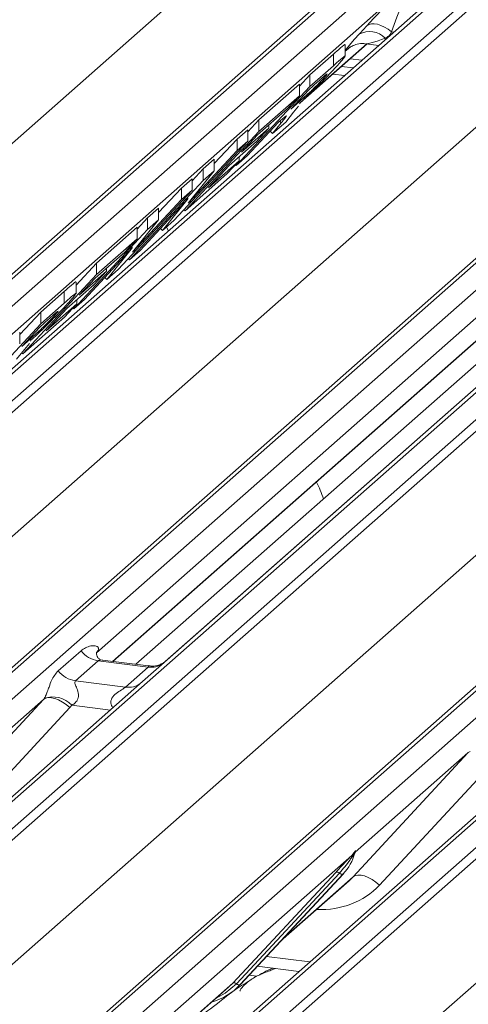
# Model space of a CAD drawing. Units: millimetres. Extents: x 5 to 415, y 5 to 292.
# Drawn here: x 300 to 303, y 127 to 134 of the extents above; entities that cross this region are included whole.
import ezdxf

# ---------------------------------------------------------------- set-up
doc = ezdxf.new("R2010")
doc.units = ezdxf.units.MM
doc.layers.add('SLD-0', color=179, linetype='Continuous')

msp = doc.modelspace()

# ---------------------------------------------------------------- linework, layer by layer
at = {"layer": 'SLD-0', "color": 179, "linetype": 'Continuous', "lineweight": 18}
for p, q in [((293.80704, 126.81575), (305.50369, 137.13123)), ((305.55661, 137.14665), (293.85995, 126.83117)), ((294.03589, 126.809), (305.73254, 137.12448)), ((306.11681, 137.05398), (294.42016, 126.7385)), ((306.16973, 137.0694), (294.47307, 126.75392)), ((294.649, 126.73176), (306.34566, 137.04724)), ((306.39857, 137.01848), (294.70192, 126.703)), ((292.55899, 126.56841), (304.24014, 136.87021)), ((296.35136, 126.49519), (308.04802, 136.81067)), ((308.10093, 136.82609), (296.40428, 126.51062)), ((296.58021, 126.48845), (308.27687, 136.80393)), ((308.93855, 136.72056), (297.2419, 126.40509)), ((297.41783, 126.38292), (309.11449, 136.6984)), ((309.1674, 136.66964), (297.47075, 126.35416)), ((295.10332, 126.24785), (306.78447, 136.54965)), ((310.86976, 136.47726), (299.17311, 126.16178)), ((299.12019, 126.14635), (310.81685, 136.46183)), ((299.34904, 126.13961), (311.04569, 136.45509)), ((311.70738, 136.37173), (300.01072, 126.05625)), ((300.18666, 126.03408), (311.88331, 136.34956)), ((311.93623, 136.3208), (300.23957, 126.00532)), ((297.87215, 125.89901), (309.55329, 136.20082)), ((300.64097, 125.55018), (312.32212, 135.85198)), ((302.07479, 133.71697), (297.56283, 129.73779)), ((301.89798, 133.53), (301.91096, 133.53826)), ((301.91096, 133.53826), (301.92717, 133.54272)), ((301.92717, 133.54272), (301.94612, 133.54321)), ((301.94612, 133.54321), (301.96718, 133.53973)), ((301.96718, 133.53973), (301.98969, 133.53238)), ((301.98969, 133.53238), (302.01294, 133.52141)), ((302.01294, 133.52141), (302.03617, 133.50715)), ((305.2369, 133.48726), (300.59529, 129.39374)), ((302.03617, 133.50715), (302.05866, 133.49008)), ((301.46363, 133.02731), (301.89922, 133.41147)), ((301.75571, 133.32974), (301.75571, 133.4054)), ((301.77714, 133.38078), (301.78596, 133.38937)), ((301.89098, 133.41251), (301.97567, 133.40184)), ((304.59254, 133.37297), (300.13352, 129.44049)), ((301.52645, 133.21014), (301.67909, 133.34475)), ((301.67909, 133.26933), (301.67909, 133.34475)), ((301.52645, 133.13471), (301.67909, 133.26933)), ((301.73266, 133.26458), (301.80911, 133.25495)), ((301.78923, 133.31447), (301.86568, 133.30483)), ((301.45756, 133.13606), (301.52645, 133.21014)), ((301.52645, 133.13471), (301.52645, 133.21014)), ((301.67609, 133.21469), (301.75254, 133.20506)), ((301.04543, 132.61753), (301.52645, 133.13471)), ((301.19284, 132.91592), (301.45756, 133.14937)), ((301.45756, 133.07395), (301.45756, 133.14937)), ((301.57626, 133.16314), (301.51881, 133.11247)), ((300.24036, 129.38405), (304.44355, 133.09091)), ((301.19284, 132.8405), (301.45756, 133.07395)), ((301.45756, 133.07395), (301.37739, 132.98775)), ((301.51881, 133.11247), (301.40164, 132.98649)), ((301.40164, 132.98649), (301.45609, 133.03451)), ((301.45161, 133.00605), (301.41957, 132.96588)), ((301.46214, 133.02667), (301.45896, 133.02044)), ((301.37739, 132.98775), (301.1852, 132.81826)), ((301.41957, 132.96588), (301.36817, 132.90215)), ((300.39113, 129.36505), (304.37119, 132.87514)), ((301.32147, 132.9003), (301.11796, 132.68149)), ((301.12032, 132.83794), (301.19284, 132.91592)), ((301.19284, 132.8405), (301.19284, 132.91592)), ((301.25804, 132.86224), (301.25804, 132.8825)), ((301.36817, 132.90215), (301.28261, 132.8267)), ((301.28261, 132.8267), (301.33959, 132.89775)), ((301.33654, 132.91359), (301.32147, 132.9003)), ((301.32959, 132.90746), (301.33959, 132.89775)), ((300.58283, 129.38327), (304.52086, 132.85628)), ((300.71183, 132.32331), (301.19284, 132.8405)), ((301.05142, 132.7912), (301.12032, 132.85196)), ((301.08036, 132.70554), (301.25804, 132.86224)), ((301.1852, 132.81826), (301.08036, 132.70554)), ((301.12032, 132.77654), (301.12032, 132.85196)), ((301.25804, 132.86224), (301.17787, 132.77604)), ((301.26706, 132.8418), (301.28261, 132.8267)), ((301.12032, 132.77654), (300.6393, 132.25935)), ((300.90235, 132.63092), (301.05142, 132.7912)), ((301.17787, 132.77604), (301.00019, 132.61934)), ((301.05142, 132.71577), (301.05142, 132.7912)), ((301.05142, 132.71577), (301.12032, 132.77654)), ((300.73219, 132.37254), (301.05142, 132.71577)), ((301.11796, 132.68149), (301.04543, 132.61753)), ((300.83022, 132.59612), (300.90235, 132.65973)), ((300.86452, 132.47347), (301.06396, 132.64936)), ((301.00019, 132.61934), (300.86452, 132.47347)), ((300.90235, 132.58431), (300.90235, 132.65973)), ((301.06396, 132.64936), (300.98379, 132.56316)), ((301.03961, 132.62318), (301.04543, 132.61753)), ((301.06396, 132.64936), (301.06396, 132.67558)), ((300.98379, 132.56316), (300.71183, 132.32331)), ((300.90235, 132.58431), (300.73219, 132.37254)), ((300.7577, 132.51814), (300.83022, 132.59612)), ((300.83022, 132.5207), (300.83022, 132.59612)), ((300.83022, 132.5207), (300.90235, 132.58431)), ((300.34921, 132.00351), (300.83022, 132.5207)), ((300.6888, 132.4714), (300.7577, 132.53216)), ((300.7577, 132.45674), (300.7577, 132.53216)), ((300.7577, 132.45674), (300.27668, 131.93955)), ((300.53973, 132.31112), (300.6888, 132.4714)), ((300.6888, 132.39597), (300.6888, 132.4714)), ((300.6888, 132.39597), (300.7577, 132.45674)), ((300.36957, 132.05274), (300.6888, 132.39597)), ((300.73271, 132.40254), (300.4181, 132.06427)), ((300.56496, 132.19379), (300.73271, 132.40254)), ((300.46761, 132.27632), (300.53973, 132.33993)), ((300.53973, 132.26451), (300.53973, 132.33993)), ((300.70498, 132.32997), (300.71183, 132.32331)), ((300.53973, 132.26451), (300.36957, 132.05274)), ((300.39871, 132.20224), (300.46761, 132.27632)), ((300.46761, 132.2009), (300.46761, 132.27632)), ((300.46761, 132.2009), (300.53973, 132.26451)), ((300.6393, 132.25935), (300.56496, 132.19379)), ((299.98659, 131.68371), (300.46761, 132.2009)), ((300.134, 131.98211), (300.39871, 132.21556)), ((300.39871, 132.14013), (300.39871, 132.21556)), ((300.5511, 132.20727), (300.56496, 132.19379)), ((300.60298, 132.19124), (300.59174, 132.21741)), ((300.134, 131.90668), (300.39871, 132.14013)), ((300.39871, 132.14013), (300.31854, 132.05394)), ((300.37009, 132.08274), (300.05549, 131.74447)), ((300.31854, 132.05394), (300.12635, 131.88444)), ((300.20235, 131.87399), (300.37009, 132.08274)), ((300.4181, 132.06427), (300.34921, 132.00351)), ((300.00064, 131.83872), (300.134, 131.98211)), ((300.134, 131.90668), (300.134, 131.98211)), ((300.34236, 132.01017), (300.34921, 132.00351)), ((300.02151, 131.77172), (300.1992, 131.92843)), ((300.1992, 131.92843), (300.11903, 131.84223)), ((300.1992, 131.92843), (300.1992, 131.94869)), ((300.27668, 131.93955), (300.20235, 131.87399)), ((299.65298, 131.3895), (300.134, 131.90668)), ((300.00064, 131.78191), (300.00064, 131.85757)), ((300.12635, 131.88444), (300.02151, 131.77172)), ((300.18848, 131.88747), (300.20235, 131.87399)), ((299.77138, 131.66231), (299.92402, 131.79692)), ((299.92402, 131.7215), (299.92402, 131.79692)), ((300.11903, 131.84223), (299.94134, 131.68553)), ((299.77138, 131.58688), (299.92402, 131.7215)), ((299.80567, 131.53965), (300.00511, 131.71554)), ((300.00511, 131.71554), (299.92494, 131.62935)), ((300.05549, 131.74447), (299.98659, 131.68371)), ((300.00511, 131.71554), (300.00511, 131.74177)), ((299.63482, 131.51548), (299.77138, 131.66231)), ((299.77138, 131.58688), (299.77138, 131.66231)), ((299.94134, 131.68553), (299.80567, 131.53965)), ((299.98077, 131.68937), (299.98659, 131.68371)), ((299.29036, 131.0697), (299.77138, 131.58688)), ((299.92494, 131.62935), (299.65298, 131.3895)), ((299.82118, 131.61531), (299.76373, 131.56464)), ((299.63482, 131.45544), (299.63482, 131.53086)), ((299.76373, 131.56464), (299.64656, 131.43866)), ((299.64656, 131.43866), (299.70101, 131.48668)), ((299.69654, 131.45822), (299.66449, 131.41805)), ((299.70707, 131.47884), (299.70389, 131.47261)), ((299.66449, 131.41805), (299.61309, 131.35432)), ((299.64652, 131.39577), (299.65298, 131.3895)), ((299.88531, 129.32191), (300.03348, 129.45258)), ((300.13851, 129.44639), (300.13398, 129.44159)), ((300.14503, 129.38825), (299.99686, 129.25757)), ((300.47205, 129.34704), (300.14503, 129.38825)), ((300.47275, 129.35477), (300.17385, 129.39243)), ((300.32388, 129.21637), (300.47205, 129.34704)), ((300.59529, 129.39374), (300.43468, 129.2521)), ((300.43468, 129.2521), (298.19113, 127.27347)), ((299.99686, 129.25757), (300.32388, 129.21637)), ((299.802, 129.14434), (299.81936, 129.1482)), ((299.81936, 129.1482), (299.8398, 129.14751)), ((299.8398, 129.14751), (299.86256, 129.1423)), ((299.03952, 128.32744), (299.78836, 129.13608)), ((299.78836, 129.13608), (299.05349, 128.48799)), ((299.9595, 129.08239), (299.21066, 128.27375)), ((299.78836, 129.13608), (299.802, 129.14434)), ((299.86256, 129.1423), (299.88681, 129.13276)), ((299.88681, 129.13276), (299.91166, 129.11924)), ((299.91166, 129.11924), (299.93619, 129.10224)), ((299.93619, 129.10224), (299.9595, 129.08239)), ((303.20351, 128.90326), (300.95995, 126.92463)), ((301.80835, 127.9786), (302.55719, 128.78724)), ((302.55719, 128.78724), (301.82231, 128.13915)), ((302.55719, 128.78724), (302.57083, 128.7955)), ((302.72833, 128.73355), (301.97949, 127.92491)), ((301.79874, 128.11836), (300.49819, 126.97138)), ((301.79874, 128.11836), (301.81343, 128.13567)), ((301.81499, 128.13193), (301.80327, 128.11232)), ((301.81708, 128.12768), (301.82095, 128.13718)), ((301.81899, 128.13415), (301.82237, 128.14643)), ((301.82535, 128.14618), (301.82231, 128.13915)), ((301.02261, 127.28565), (301.69456, 128.00812)), ((301.71938, 128.00345), (301.04743, 127.28097)), ((301.07225, 127.27629), (301.7442, 127.99877)), ((301.07275, 127.27678), (301.7447, 127.99926)), ((301.7447, 127.99926), (301.7442, 127.99877)), ((301.82199, 127.98686), (301.83935, 127.99072)), ((301.83935, 127.99072), (301.85978, 127.99003)), ((301.85978, 127.99003), (301.88255, 127.98482)), ((301.33481, 127.55855), (301.78265, 127.9535)), ((301.80835, 127.9786), (301.82199, 127.98686)), ((301.88255, 127.98482), (301.9068, 127.97528)), ((301.9068, 127.97528), (301.93165, 127.96176)), ((301.93165, 127.96176), (301.95618, 127.94476)), ((301.95618, 127.94476), (301.97949, 127.92491)), ((301.18309, 127.39542), (301.45494, 127.36117)), ((300.99615, 127.25987), (301.02261, 127.28565)), ((300.60502, 126.91494), (300.99615, 127.25987)), ((301.07275, 127.27678), (301.07225, 127.27629))]:
    msp.add_line(p, q, dxfattribs=at)
at = {"layer": 'SLD-0', "color": 8, "linetype": 'Continuous', "lineweight": 18}
for p, q in [((302.01781, 133.439), (302.01661, 133.44846)), ((302.07465, 133.48913), (302.05866, 133.49008)), ((301.48958, 133.05263), (301.89681, 133.41177)), ((301.78111, 133.38428), (301.77714, 133.38078)), ((300.23794, 129.38435), (304.44114, 133.09122)), ((301.45609, 133.03451), (301.45609, 133.04504)), ((299.70101, 131.48668), (299.70101, 131.49721)), ((300.22489, 129.06708), (299.973, 129.09882)), ((301.34741, 127.5721), (301.80835, 127.9786)), ((301.2433, 127.46016), (301.5267, 127.42445)), ((300.60261, 126.91524), (301.02261, 127.28565)), ((301.12869, 127.33693), (301.17916, 127.33057)), ((300.97387, 127.21926), (300.91403, 127.18746)), ((301.04743, 127.28097), (300.97387, 127.21926))]:
    msp.add_line(p, q, dxfattribs=at)
at = {"layer": 'SLD-0', "color": 179, "linetype": 'Continuous', "lineweight": 18}
for centre, radius, start, end in [((301.91537, 133.35444), 0.13816, 42.885195, 119.608578), ((300.16905, 129.55876), 0.1722, 218.068909, 261.983803), ((300.02087, 129.42809), 0.1722, 218.068909, 261.983803), ((299.85164, 128.98792), 0.16439, 42.423523, 111.043556), ((301.506, 128.21871), 0.32421, 317.282894, 344.881837), ((301.81811, 128.12814), 0.02169, 206.804254, 226.848293), ((301.82095, 128.13661), 0.00758, 187.155317, 218.16859), ((301.81115, 128.14355), 0.01224, 288.291039, 309.842768), ((301.81506, 128.13884), 0.00612, 309.974842, 344.294173), ((301.84654, 128.13024), 0.02652, 143.063234, 164.825492), ((301.84855, 128.13924), 0.02715, 158.663867, 164.636612), ((301.70343, 127.987), 0.02291, 45.876788, 112.782098), ((301.73533, 128.01989), 0.02291, 225.876788, 292.782098), ((301.03148, 127.26453), 0.02291, 45.876788, 112.782098), ((300.77137, 127.55783), 0.41205, 285.983139, 316.901652), ((301.06338, 127.29742), 0.02291, 225.876788, 292.782098)]:
    msp.add_arc(centre, radius, start, end, dxfattribs=at)
at = {"layer": 'SLD-0', "color": 8, "linetype": 'Continuous', "lineweight": 18}
for centre, radius, start, end in [((300.491, 129.4797), 0.134, 261.872549, 305.155673), ((300.34284, 129.3488), 0.13378, 261.851592, 306.41352)]:
    msp.add_arc(centre, radius, start, end, dxfattribs=at)
at = {"layer": 'SLD-0', "color": 179, "linetype": 'Continuous', "lineweight": 18}
for centre, major_axis, ratio, start_param, end_param in [((301.98155, 133.60035), (0.26475, 0.28102), 0.0339476, 1.1750906, 1.8556866), ((302.0962, 133.48895), (0.09969, 0.28615), 0.1183078, 0.9274423, 1.6080383), ((301.99691, 133.61708), (0.24088, 0.25177), 0.0346325, 2.205241, 3.5286305), ((300.07905, 129.49871), (-0.02939, 0.07523), 0.9167705, 3.5520713, 3.6545389), ((299.72817, 129.18927), (0.06224, -0.05081), 0.822402, 6.2356576, 6.3381252), ((299.78467, 129.24698), (0.17084, -0.16877), 0.863409, 0.027867, 0.1303346), ((302.497, 128.84043), (0.06224, -0.05081), 0.822402, 6.2356576, 6.3381252), ((301.45677, 128.30611), (0.34823, -0.33107), 0.8568657, 6.2078067, 6.2950732)]:
    msp.add_ellipse(centre, major_axis=major_axis, ratio=ratio, start_param=start_param, end_param=end_param, dxfattribs=at)
at = {"layer": 'SLD-0', "color": 8, "linetype": 'Continuous', "lineweight": 18}
for centre, major_axis, ratio, start_param, end_param in [((302.11156, 133.50567), (0.22372, 0.09161), 0.0786774, 3.2703218, 4.2420768), ((301.51326, 128.36382), (0.45558, -0.45005), 0.863409, 5.5151521, 6.3110523)]:
    msp.add_ellipse(centre, major_axis=major_axis, ratio=ratio, start_param=start_param, end_param=end_param, dxfattribs=at)
at = {"layer": 'SLD-0', "color": 179, "linetype": 'Continuous', "lineweight": 18}
for points, knots in [([(301.84711, 133.47456), (301.86156, 133.49036), (301.87817, 133.50852), (301.8957, 133.52752), (301.89798, 133.53)], [0, 0, 0, 0, 0.8696153, 1, 1, 1, 1]), ([(302.05866, 133.49008), (302.05767, 133.4878), (302.05327, 133.4777), (302.04134, 133.46078), (302.02515, 133.45272), (302.01661, 133.44846)], [0, 0, 0, 0, 0.1205055, 0.5359566, 1, 1, 1, 1]), ([(301.67909, 133.34475), (301.69481, 133.35846), (301.72616, 133.38581), (301.75833, 133.41313), (301.75464, 133.4062), (301.7542, 133.40537)], [0, 0, 0, 0, 0.4695015, 0.9366075, 1, 1, 1, 1]), ([(301.78067, 133.38483), (301.78066, 133.38482), (301.77967, 133.38397), (301.78221, 133.38612), (301.78909, 133.39079), (301.80577, 133.40045), (301.83623, 133.41114), (301.8687, 133.41646), (301.88804, 133.41166), (301.89307, 133.41041)], [0, 0, 0, 0, 0.0016818, 0.1323767, 0.2308179, 0.3523881, 0.5993198, 0.8956819, 1, 1, 1, 1]), ([(301.67909, 133.26933), (301.69443, 133.28272), (301.72504, 133.30944), (301.75691, 133.33649), (301.75441, 133.33069), (301.75399, 133.32973)], [0, 0, 0, 0, 0.4554791, 0.9090664, 1, 1, 1, 1]), ([(301.75295, 133.32624), (301.74869, 133.32054), (301.73812, 133.30641), (301.70605, 133.27137), (301.68691, 133.25047)], [0, 0, 0, 0, 0.4032915, 1, 1, 1, 1]), ([(301.68691, 133.25047), (301.66375, 133.22591), (301.61737, 133.17675), (301.52843, 133.08804), (301.48731, 133.04997), (301.46214, 133.02667)], [0, 0, 0, 0, 0.27913, 0.5588484, 1, 1, 1, 1]), ([(301.62837, 133.20881), (301.61895, 133.20061), (301.60212, 133.18597), (301.58416, 133.17012), (301.57626, 133.16314)], [0, 0, 0, 0, 0.5599481, 1, 1, 1, 1]), ([(301.61015, 133.18195), (301.61832, 133.19086), (301.63468, 133.20871), (301.64243, 133.21986), (301.63371, 133.213), (301.62837, 133.20881)], [0, 0, 0, 0, 0.2794227, 0.5593862, 1, 1, 1, 1]), ([(301.45609, 133.03451), (301.47444, 133.05063), (301.49738, 133.07077), (301.5326, 133.10323), (301.55601, 133.12594), (301.58452, 133.15469), (301.6016, 133.17286), (301.61015, 133.18195)], [0, 0, 0, 0, 0.5012639, 0.6263555, 0.7512174, 0.8755478, 1, 1, 1, 1]), ([(301.33959, 132.89775), (301.34638, 132.90648), (301.35993, 132.9239), (301.37808, 132.94763), (301.36286, 132.9368), (301.34533, 132.92134), (301.33654, 132.91359)], [0, 0, 0, 0, 0.2807892, 0.5605757, 0.7794904, 1, 1, 1, 1]), ([(299.92402, 131.79692), (299.93973, 131.81063), (299.97108, 131.83798), (300.00326, 131.86529), (299.99957, 131.85837), (299.99912, 131.85754)], [0, 0, 0, 0, 0.4695015, 0.9366075, 1, 1, 1, 1]), ([(299.92402, 131.7215), (299.93936, 131.73489), (299.96997, 131.76161), (300.00183, 131.78866), (299.99934, 131.78286), (299.99892, 131.7819)], [0, 0, 0, 0, 0.45547911, 0.90906637, 1, 1, 1, 1]), ([(299.99788, 131.77841), (299.99361, 131.77271), (299.98305, 131.75858), (299.95097, 131.72354), (299.93184, 131.70264)], [0, 0, 0, 0, 0.4032915, 1, 1, 1, 1]), ([(299.93184, 131.70264), (299.90867, 131.67808), (299.8623, 131.62892), (299.77335, 131.5402), (299.73223, 131.50214), (299.70707, 131.47884)], [0, 0, 0, 0, 0.27913, 0.5588484, 1, 1, 1, 1]), ([(299.8733, 131.66097), (299.86387, 131.65278), (299.84705, 131.63814), (299.82909, 131.62229), (299.82118, 131.61531)], [0, 0, 0, 0, 0.55994807, 1, 1, 1, 1]), ([(299.85507, 131.63412), (299.86324, 131.64303), (299.8796, 131.66088), (299.88736, 131.67203), (299.87863, 131.66517), (299.8733, 131.66097)], [0, 0, 0, 0, 0.2794227, 0.5593862, 1, 1, 1, 1]), ([(299.70101, 131.48668), (299.71937, 131.5028), (299.74231, 131.52294), (299.77753, 131.5554), (299.80094, 131.57811), (299.82945, 131.60686), (299.84653, 131.62503), (299.85507, 131.63412)], [0, 0, 0, 0, 0.5012639, 0.6263555, 0.7512174, 0.8755478, 1, 1, 1, 1]), ([(301.61502, 130.44442), (301.60104, 130.48209), (301.58679, 130.5205), (301.56784, 130.5538), (301.56747, 130.55445)], [0, 0, 0, 0, 0.9804712, 1, 1, 1, 1]), ([(300.03348, 129.45258), (300.03591, 129.45464), (300.0474, 129.46434), (300.07114, 129.47794), (300.10367, 129.48737), (300.12965, 129.487), (300.1432, 129.47932), (300.147, 129.47051), (300.14689, 129.46282), (300.14409, 129.45451), (300.14023, 129.44891), (300.13851, 129.44639)], [0, 0, 0, 0, 0.0634524, 0.2993938, 0.5389852, 0.7349218, 0.8457839, 0.8938147, 0.9309126, 0.9690038, 1, 1, 1, 1]), ([(300.17455, 129.39287), (300.17308, 129.39288), (300.16309, 129.393), (300.15547, 129.39864), (300.1404, 129.4064), (300.13293, 129.43701), (300.13476, 129.44176), (300.1353, 129.44315)], [0, 0, 0, 0, 0.0349354, 0.237462, 0.531089, 0.8632888, 1, 1, 1, 1]), ([(300.5819, 129.38164), (300.58095, 129.38093), (300.57842, 129.37902), (300.56608, 129.37107), (300.53847, 129.35881), (300.50432, 129.35033), (300.48043, 129.35557), (300.47337, 129.35712)], [0, 0, 0, 0, 0.0787804, 0.2094783, 0.4329976, 0.8325925, 1, 1, 1, 1]), ([(299.79261, 129.14134), (299.79269, 129.14145), (299.7947, 129.14429), (299.7982, 129.1501), (299.80362, 129.16121), (299.80872, 129.17359), (299.81638, 129.1941), (299.82736, 129.22558), (299.84137, 129.26076), (299.85976, 129.29554), (299.87649, 129.31281), (299.88531, 129.32191)], [0, 0, 0, 0, 0.0014845, 0.0396751, 0.0693315, 0.1173314, 0.1645763, 0.2945557, 0.5240082, 0.7492793, 1, 1, 1, 1]), ([(299.99686, 129.25757), (299.99513, 129.25501), (299.99206, 129.25048), (299.99434, 129.23686), (300.00369, 129.21534), (300.01477, 129.18741), (300.01705, 129.16232), (300.01518, 129.1463), (300.0099, 129.13181), (299.99832, 129.11549), (299.98541, 129.10558), (299.97561, 129.10015), (299.97324, 129.09894), (299.973, 129.09882)], [0, 0, 0, 0, 0.0909668, 0.161129, 0.3371756, 0.5457335, 0.6288972, 0.6839246, 0.7593195, 0.8302457, 0.9596202, 0.9958517, 1, 1, 1, 1]), ([(301.69456, 128.00812), (301.72079, 128.03636), (301.75366, 128.07175), (301.79116, 128.11053), (301.79874, 128.11836)], [0, 0, 0, 0, 0.79788938, 1, 1, 1, 1]), ([(301.81343, 128.13567), (301.81593, 128.13923), (301.81906, 128.14369), (301.82218, 128.14803), (301.82295, 128.1488), (301.82326, 128.14912)], [0, 0, 0, 0, 0.6998445, 0.8776469, 1, 1, 1, 1]), ([(301.82237, 128.14643), (301.82229, 128.14634), (301.82212, 128.14616), (301.82153, 128.14522), (301.82061, 128.1434), (301.81838, 128.13879), (301.81647, 128.13492), (301.81499, 128.13193)], [0, 0, 0, 0, 0.036794, 0.0783449, 0.2278609, 0.4015766, 1, 1, 1, 1]), ([(301.82095, 128.13718), (301.82136, 128.13878), (301.82216, 128.14187), (301.82281, 128.14526), (301.82269, 128.14639), (301.82259, 128.14654), (301.82247, 128.14651), (301.82238, 128.14644), (301.82237, 128.14643)], [0, 0, 0, 0, 0.4466278, 0.8607877, 0.917991, 0.9566386, 0.9915272, 1, 1, 1, 1]), ([(301.82326, 128.14912), (301.82342, 128.14924), (301.82387, 128.14961), (301.82484, 128.14977), (301.82539, 128.14835), (301.82536, 128.14689), (301.82535, 128.14618)], [0, 0, 0, 0, 0.0708701, 0.2005267, 0.610693, 1, 1, 1, 1]), ([(301.80327, 128.11232), (301.7982, 128.10485), (301.77091, 128.06462), (301.74251, 128.0309), (301.71938, 128.00345)], [0, 0, 0, 0, 0.1856999, 1, 1, 1, 1]), ([(301.29934, 127.38077), (301.29274, 127.37801), (301.27707, 127.37145), (301.24931, 127.36133), (301.21585, 127.34811), (301.18152, 127.33257), (301.14744, 127.31333), (301.11586, 127.29037), (301.09109, 127.26691), (301.07487, 127.24715), (301.06635, 127.23393), (301.07134, 127.23461), (301.07286, 127.23481)], [0, 0, 0, 0, 0.0724821, 0.17184793, 0.25993403, 0.34296704, 0.43025706, 0.53343333, 0.6640025, 0.80399367, 0.94040918, 1, 1, 1, 1]), ([(301.28576, 127.38249), (301.26448, 127.3741), (301.23177, 127.36121), (301.20556, 127.34465), (301.19641, 127.33887)], [0, 0, 0, 0, 0.6506223, 1, 1, 1, 1]), ([(301.12393, 127.29551), (301.10467, 127.28439), (301.03451, 127.24387), (300.93505, 127.15872), (300.80331, 127.06542), (300.71941, 127.01193), (300.68629, 126.98659), (300.68614, 126.98647)], [0, 0, 0, 0, 0.1251623, 0.4559536, 0.8108845, 0.9991128, 1, 1, 1, 1])]:
    msp.add_open_spline(points, degree=3, knots=knots, dxfattribs=at)
at = {"layer": 'SLD-0', "color": 8, "linetype": 'Continuous', "lineweight": 18}
for points, knots in [([(300.17381, 129.3922), (300.1733, 129.39234), (300.16658, 129.39426), (300.1575, 129.39313), (300.14889, 129.39106), (300.14619, 129.38909), (300.14503, 129.38825)], [0, 0, 0, 0, 0.0416187, 0.5580026, 0.8115169, 1, 1, 1, 1]), ([(300.47205, 129.34704), (300.47374, 129.34889), (300.47672, 129.35215), (300.47581, 129.35454), (300.4736, 129.35408), (300.47278, 129.35391)], [0, 0, 0, 0, 0.4478615, 0.7932945, 1, 1, 1, 1]), ([(300.24292, 129.08298), (300.24065, 129.08507), (300.23394, 129.09129), (300.2292, 129.10415), (300.22699, 129.12007), (300.22976, 129.13333), (300.23959, 129.15394), (300.2623, 129.17676), (300.29186, 129.19569), (300.31143, 129.20744), (300.32002, 129.21318), (300.32273, 129.21542), (300.32388, 129.21637)], [0, 0, 0, 0, 0.0467739, 0.1389299, 0.2005374, 0.2917559, 0.3401895, 0.5501244, 0.7743994, 0.8959549, 0.9556315, 1, 1, 1, 1])]:
    msp.add_open_spline(points, degree=3, knots=knots, dxfattribs=at)

doc.saveas('drawing.dxf')
